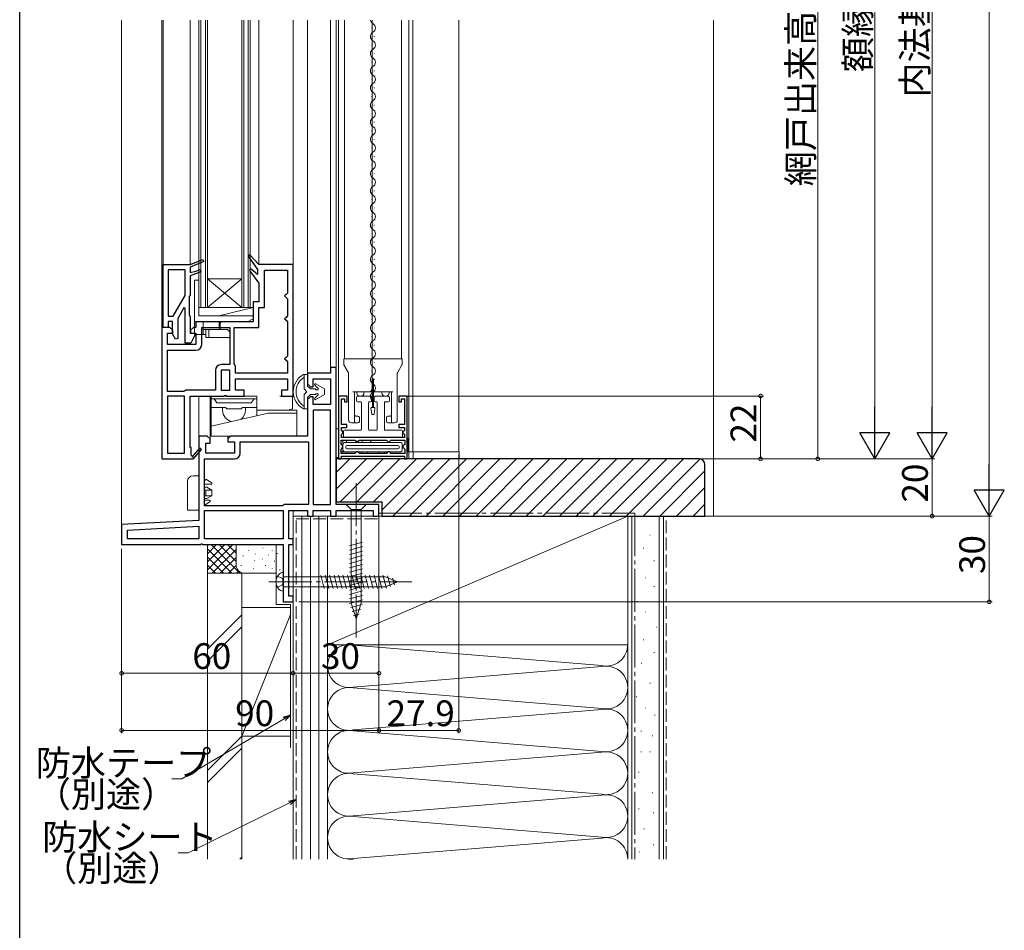
# Model space of a CAD drawing. Extents: x 0 to 1000, y 0 to 1603.
# Drawn here: x 0 to 344, y 798 to 1117 of the extents above; entities that cross this region are included whole.
import ezdxf

# ---------------------------------------------------------------- set-up
doc = ezdxf.new("R2010")
doc.units = 0
doc.linetypes.add('YCENTER_1', pattern=[13, 10, -1, 1, -1])
doc.linetypes.add('YHIDDEN_1', pattern=[4, 3, -1])
for name, color, linetype, lineweight in [('YKK_11', 7, 'CONTINUOUS', 30), ('YKK_12', 2, 'CONTINUOUS', 13), ('YKK_13', 4, 'CONTINUOUS', 13), ('YKK_D', 6, 'CONTINUOUS', 13), ('YSS_K', 3, 'CONTINUOUS', 13)]:
    doc.layers.add(name, color=color, linetype=linetype, lineweight=lineweight)
doc.layers.add('YKK_ZWAK', color=7, linetype='CONTINUOUS')
doc.styles.get("Standard").update_dxf_attribs({"font": 'txt', "bigfont": 'BIGFONT'})

msp = doc.modelspace()

# ---------------------------------------------------------------- linework, layer by layer
at = {"layer": 'YKK_11', "color": 0, "linetype": 'ByBlock', "lineweight": -2, "ltscale": 0.5}
for p, q in [((80.53, 1034.76), (79.92, 1034.25)), ((79.92, 1034.25), (83.17, 1029.57)), ((83.67, 1031.35), (80.53, 1034.76)), ((95.67, 1031.35), (83.67, 1031.35)), ((95.67, 985.35), (95.67, 1031.35)), ((81.01, 1029.78), (80.42, 1029.25)), ((80.42, 1029.25), (83.67, 1024.85)), ((83.17, 1027.81), (81.01, 1029.78)), ((83.17, 1029.57), (83.17, 1027.81)), ((85.67, 1016.35), (85.67, 1029.35)), ((85.67, 1029.35), (93.67, 1029.35)), ((93.67, 1029.35), (93.67, 1021.35)), ((83.67, 1024.85), (83.67, 1018.35)), ((93.17, 1020.85), (92.67, 1020.35)), ((92.67, 1020.35), (93.17, 1019.85)), ((93.67, 1021.35), (93.17, 1020.85)), ((93.17, 1019.85), (93.67, 1019.35)), ((83.67, 1018.35), (81.67, 1018.35)), ((81.67, 1018.35), (81.67, 1011.35)), ((83.67, 1009.35), (83.67, 1016.35)), ((83.67, 1016.35), (85.67, 1016.35)), ((93.67, 1019.35), (93.67, 1013.35)), ((93.17, 1012.85), (92.67, 1012.35)), ((93.67, 1013.35), (93.17, 1012.85)), ((49.67, 1009.35), (49.67, 963.35)), ((52.57, 1009.35), (49.67, 1009.35)), ((53.57, 1008.35), (52.57, 1009.35)), ((60.77, 1009.35), (59.77, 1008.35)), ((61.67, 1009.35), (60.77, 1009.35)), ((81.67, 1011.35), (61.67, 1011.35)), ((61.67, 1011.35), (61.67, 1009.35)), ((63.67, 1003.35), (63.67, 1009.35)), ((63.67, 1009.35), (73.47, 1009.35)), ((73.47, 1009.35), (73.47, 996.35)), ((75.07, 996.65), (75.07, 1009.35)), ((75.07, 1009.35), (83.67, 1009.35)), ((92.67, 1012.35), (93.17, 1011.85)), ((93.17, 1011.85), (93.67, 1011.35)), ((93.67, 1011.35), (93.67, 999.35)), ((51.67, 1003.35), (51.67, 1007.35)), ((51.67, 1007.35), (53.57, 1007.35)), ((53.57, 1007.35), (53.57, 1008.35)), ((59.77, 1008.35), (59.77, 1007.35)), ((59.77, 1007.35), (61.67, 1007.35)), ((61.67, 1007.35), (61.67, 1003.35)), ((61.67, 1003.35), (51.67, 1003.35)), ((51.67, 986.95), (51.67, 1001.35)), ((51.67, 1001.35), (61.67, 1001.35)), ((51.67, 986.95), (51.67, 1001.35)), ((93.17, 998.85), (92.67, 998.35)), ((93.67, 999.35), (93.17, 998.85)), ((73.47, 996.35), (70.47, 996.35)), ((75.27, 996.25), (75.07, 996.65)), ((75.47, 995.85), (75.27, 996.25)), ((75.47, 993.35), (75.47, 995.85)), ((92.67, 998.35), (93.17, 997.85)), ((93.17, 997.85), (93.67, 997.35)), ((93.67, 997.35), (93.67, 993.35)), ((68.47, 994.35), (68.47, 987.35)), ((70.47, 994.35), (70.47, 987.35)), ((73.47, 994.35), (70.47, 994.35)), ((70.47, 994.35), (70.47, 987.35)), ((73.47, 987.35), (73.47, 994.35)), ((93.67, 993.35), (75.47, 993.35)), ((93.67, 993.35), (75.47, 993.35)), ((108.67, 993.35), (100.67, 993.35)), ((100.67, 993.35), (100.67, 989.6)), ((110.67, 995.35), (108.67, 995.35)), ((108.67, 995.35), (108.67, 993.35)), ((110.67, 947.35), (110.67, 995.35)), ((75.47, 987.35), (75.47, 991.35)), ((75.47, 991.35), (93.67, 991.35)), ((93.67, 991.35), (93.67, 987.35)), ((100.67, 989.6), (101.67, 988.6)), ((101.67, 988.6), (102.67, 988.6)), ((102.67, 988.6), (102.67, 991.35)), ((102.67, 991.35), (108.67, 991.35)), ((108.67, 991.35), (108.67, 982.35)), ((57.37, 986.95), (51.67, 986.95)), ((57.67, 985.35), (51.67, 985.35)), ((51.67, 985.35), (51.67, 965.35)), ((57.77, 987.15), (57.37, 986.95)), ((57.67, 965.35), (57.67, 985.35)), ((57.67, 965.35), (57.67, 985.35)), ((58.17, 987.35), (57.77, 987.15)), ((68.47, 987.35), (58.17, 987.35)), ((59.67, 967.35), (59.67, 985.35)), ((59.67, 985.35), (71.34, 985.35)), ((70.47, 987.35), (73.47, 987.35)), ((71.34, 985.35), (71.73, 985.54)), ((71.73, 985.54), (72.2, 985.54)), ((72.2, 985.54), (72.59, 985.35)), ((72.59, 985.35), (78.57, 985.35)), ((78.57, 987.35), (75.47, 987.35)), ((78.57, 985.35), (78.57, 987.35)), ((93.67, 987.35), (91.57, 987.35)), ((91.57, 987.35), (91.57, 985.35)), ((91.57, 985.35), (95.67, 985.35)), ((101.67, 985.1), (100.67, 984.1)), ((102.67, 985.1), (101.67, 985.1)), ((102.67, 982.35), (102.67, 985.1)), ((114.57, 985.35), (111.57, 985.35)), ((111.57, 985.35), (111.57, 963.35)), ((114.57, 983.35), (114.57, 985.35)), ((135.57, 985.35), (132.57, 985.35)), ((132.57, 985.35), (132.57, 983.35)), ((135.57, 963.35), (135.57, 985.35)), ((100.67, 984.1), (100.67, 971.35)), ((108.67, 982.35), (102.67, 982.35)), ((112.57, 975.35), (112.57, 984.35)), ((112.57, 984.35), (113.57, 984.35)), ((113.57, 984.35), (113.57, 983.35)), ((113.57, 983.35), (114.57, 983.35)), ((132.57, 983.35), (133.57, 983.35)), ((133.57, 983.35), (133.57, 984.35)), ((133.57, 984.35), (134.57, 984.35)), ((134.57, 984.35), (134.57, 975.36)), ((108.67, 980.35), (102.67, 980.35)), ((102.67, 980.35), (102.67, 947.35)), ((108.67, 947.35), (108.67, 980.35)), ((108.67, 947.35), (108.67, 980.35)), ((114.47, 975.35), (112.57, 975.35)), ((114.47, 974.35), (114.47, 975.35)), ((134.57, 975.36), (132.67, 975.36)), ((132.67, 975.36), (132.67, 974.36)), ((65.57, 971.35), (62.67, 971.35)), ((62.67, 971.35), (62.67, 941.77)), ((66.57, 970.35), (65.57, 971.35)), ((73.77, 971.35), (72.77, 970.35)), ((100.67, 971.35), (73.77, 971.35)), ((112.57, 973.32), (112.57, 974.35)), ((112.57, 974.35), (114.47, 974.35)), ((112.77, 973.12), (112.57, 973.32)), ((112.57, 971.88), (112.77, 972.08)), ((112.57, 970.85), (112.57, 971.88)), ((113.07, 972.82), (112.77, 973.12)), ((112.77, 972.08), (113.07, 972.38)), ((113.07, 972.38), (113.07, 972.82)), ((132.67, 974.36), (134.57, 974.36)), ((134.37, 973.1), (134.07, 972.8)), ((134.07, 972.8), (134.07, 972.4)), ((134.07, 972.4), (134.37, 972.1)), ((134.57, 973.3), (134.37, 973.1)), ((134.37, 972.1), (134.57, 971.9)), ((134.57, 974.36), (134.57, 973.3)), ((134.57, 971.9), (134.57, 970.85)), ((65.17, 965.35), (65.17, 968.85)), ((65.17, 968.85), (66.57, 968.85)), ((66.57, 968.85), (66.57, 970.35)), ((72.77, 970.35), (72.77, 969.35)), ((72.77, 969.35), (75.17, 969.35)), ((75.17, 969.35), (75.17, 965.35)), ((77.17, 965.35), (77.17, 969.35)), ((77.17, 969.35), (101.07, 969.35)), ((101.07, 969.35), (101.07, 947.35)), ((112.47, 968.4), (112.47, 969.95)), ((112.47, 969.95), (117.27, 969.95)), ((112.77, 968.1), (112.47, 968.4)), ((134.57, 970.85), (112.57, 970.85)), ((113.07, 967.8), (112.77, 968.1)), ((117.27, 969.95), (117.57, 969.65)), ((117.57, 969.65), (117.87, 969.35)), ((117.87, 969.35), (118.27, 969.35)), ((118.27, 969.35), (118.57, 969.65)), ((118.57, 969.65), (118.87, 969.95)), ((118.87, 969.95), (128.27, 969.95)), ((128.27, 969.95), (128.57, 969.65)), ((128.57, 969.65), (128.87, 969.35)), ((128.87, 969.35), (129.27, 969.35)), ((129.27, 969.35), (129.57, 969.65)), ((129.57, 969.65), (129.87, 969.95)), ((129.87, 969.95), (134.67, 969.95)), ((134.37, 968.1), (134.07, 967.8)), ((134.67, 968.4), (134.37, 968.1)), ((134.67, 969.95), (134.67, 968.4)), ((51.67, 965.35), (57.67, 965.35)), ((59.97, 967.35), (59.67, 967.35)), ((59.97, 964.6), (59.97, 967.35)), ((60.27, 964.43), (59.97, 964.6)), ((62.96, 967.21), (60.65, 964.49)), ((60.67, 963.28), (63.57, 966.69)), ((63.57, 966.69), (62.96, 967.21)), ((75.17, 965.35), (65.17, 965.35)), ((112.47, 966.8), (112.77, 967.1)), ((112.47, 965.25), (112.47, 966.8)), ((117.27, 965.25), (112.47, 965.25)), ((112.77, 967.1), (113.07, 967.4)), ((113.07, 967.4), (113.07, 967.8)), ((117.57, 965.55), (117.27, 965.25)), ((117.87, 965.85), (117.57, 965.55)), ((118.27, 965.85), (117.87, 965.85)), ((118.57, 965.55), (118.27, 965.85)), ((118.87, 965.25), (118.57, 965.55)), ((128.27, 965.25), (118.87, 965.25)), ((128.27, 965.25), (118.87, 965.25)), ((128.57, 965.55), (128.27, 965.25)), ((128.87, 965.85), (128.57, 965.55)), ((129.27, 965.85), (128.87, 965.85)), ((129.57, 965.55), (129.27, 965.85)), ((129.87, 965.25), (129.57, 965.55)), ((134.67, 965.25), (129.87, 965.25)), ((134.07, 967.8), (134.07, 967.4)), ((134.07, 967.4), (134.37, 967.1)), ((134.37, 967.1), (134.67, 966.8)), ((134.67, 966.8), (134.67, 965.25)), ((49.67, 963.35), (60.53, 963.35)), ((60.53, 963.35), (60.67, 963.28)), ((64.67, 946.95), (64.67, 963.35)), ((64.67, 963.35), (75.17, 963.35)), ((111.57, 963.35), (112.57, 963.35)), ((112.57, 963.35), (112.57, 964.35)), ((112.57, 964.35), (134.57, 964.35)), ((134.57, 964.35), (134.57, 963.35)), ((134.57, 963.35), (135.57, 963.35)), ((92.27, 947.15), (91.87, 946.95)), ((92.67, 947.35), (92.27, 947.15)), ((101.07, 947.35), (92.67, 947.35)), ((102.67, 947.35), (108.67, 947.35)), ((125.67, 947.35), (110.67, 947.35)), ((125.67, 943.35), (125.67, 947.35)), ((91.87, 946.95), (64.67, 946.95)), ((91.87, 946.95), (64.67, 946.95)), ((64.67, 945.35), (92.17, 945.35)), ((64.67, 935.35), (64.67, 945.35)), ((64.67, 945.35), (92.17, 945.35)), ((92.17, 945.35), (92.17, 935.35)), ((94.17, 935.35), (94.17, 945.35)), ((94.17, 945.35), (100.67, 945.35)), ((100.67, 945.35), (100.67, 943.35)), ((102.67, 943.35), (102.67, 945.35)), ((102.67, 945.35), (108.67, 945.35)), ((108.67, 945.35), (108.67, 943.35)), ((110.67, 943.35), (110.67, 945.35)), ((110.67, 945.35), (123.67, 945.35)), ((123.67, 945.35), (123.67, 943.35)), ((62.67, 941.77), (35.67, 940.35)), ((35.67, 940.35), (35.67, 933.35)), ((100.67, 943.35), (102.67, 943.35)), ((108.67, 943.35), (110.67, 943.35)), ((123.67, 943.35), (125.67, 943.35)), ((37.67, 938.46), (62.67, 939.77)), ((37.67, 938.46), (62.67, 939.77)), ((37.67, 935.35), (37.67, 938.46)), ((62.67, 939.77), (62.67, 935.35)), ((62.67, 935.35), (37.67, 935.35)), ((92.17, 935.35), (64.67, 935.35)), ((95.67, 935.35), (94.17, 935.35)), ((95.67, 933.35), (95.67, 935.35)), ((35.67, 933.35), (63.37, 933.35)), ((63.97, 933.35), (92.17, 933.35)), ((92.17, 933.35), (92.17, 913.35)), ((94.17, 915.35), (94.17, 933.35)), ((94.17, 933.35), (95.67, 933.35)), ((92.17, 913.35), (95.67, 913.35)), ((95.67, 915.35), (94.17, 915.35)), ((95.67, 913.35), (95.67, 915.35))]:
    msp.add_line(p, q, dxfattribs=at)
at = {"layer": 'YKK_11', "color": 0, "linetype": 'ByBlock', "lineweight": -2}
for p, q in [((50.17, 1009.35), (50.17, 1031.35)), ((50.17, 1031.35), (59.67, 1031.35)), ((59.67, 1031.35), (64.12, 1033.13)), ((64.42, 1032.38), (59.67, 1030.49)), ((59.67, 1030.49), (59.67, 1028.55)), ((64.12, 1033.13), (64.42, 1032.38)), ((51.97, 1029.55), (51.97, 1013.25)), ((57.87, 1029.55), (51.97, 1029.55)), ((51.97, 1029.55), (51.97, 1013.25)), ((57.87, 1020.53), (57.87, 1029.55)), ((59.67, 1028.55), (61.67, 1029.01)), ((63.42, 1028.85), (59.67, 1027.35)), ((59.67, 1027.35), (59.67, 1020.55)), ((61.67, 1029.01), (63.12, 1029.59)), ((63.12, 1029.59), (63.42, 1028.85)), ((53.67, 1013.25), (57.87, 1020.53)), ((59.47, 1020.35), (59.27, 1020.15)), ((59.27, 1020.15), (59.27, 1013.55)), ((59.67, 1020.55), (59.47, 1020.35)), ((57.42, 1016.16), (55.27, 1012.42)), ((57.87, 1016.04), (57.42, 1016.16)), ((57.87, 1003.85), (57.87, 1016.04)), ((51.97, 1013.25), (53.67, 1013.25)), ((59.27, 1013.55), (59.47, 1013.35)), ((59.47, 1013.35), (59.67, 1013.15)), ((59.67, 1013.15), (59.67, 1007.35)), ((51.97, 1009.35), (50.17, 1009.35)), ((53.47, 1011.45), (51.97, 1011.45)), ((51.97, 1011.45), (51.97, 1009.35)), ((53.47, 1007.11), (53.47, 1011.45)), ((55.27, 1012.42), (55.27, 1005.47)), ((54.53, 1005.27), (53.47, 1007.11)), ((59.67, 1007.35), (61.67, 1007.35)), ((61.67, 1007.35), (59.87, 1003.85)), ((55.27, 1005.47), (54.53, 1005.27)), ((59.87, 1003.85), (57.87, 1003.85))]:
    msp.add_line(p, q, dxfattribs=at)
at = {"layer": 'YKK_11', "color": 0, "linetype": 'ByBlock', "lineweight": -2, "ltscale": 0.5}
for centre, radius, start, end in [((61.67, 1003.35), 2, 270, 360), ((70.47, 994.35), 2, 90, 180), ((60.49, 964.3), 0.25, 150, 49.643), ((75.17, 965.35), 2, 270, 360), ((63.67, 933.35), 0.3, 360, 180)]:
    msp.add_arc(centre, radius, start, end, dxfattribs=at)
at = {"layer": 'YKK_12', "linetype": 'Continuous', "ltscale": 1.5}
for p, q in [((35.67, 939.4), (35.67, 1116.85)), ((49.67, 1116.85), (49.67, 1008.85)), ((50.17, 1116.85), (50.17, 1009.35)), ((59.67, 1031.35), (59.67, 1116.85)), ((62.67, 1116.85), (62.67, 1016.35)), ((63.37, 1116.85), (63.37, 1016.35)), ((64.97, 1116.85), (64.97, 1016.35)), ((65.67, 1116.85), (65.67, 1016.35)), ((77.67, 1116.85), (77.67, 1016.35)), ((78.37, 1116.85), (78.37, 1016.35)), ((79.97, 1116.85), (79.97, 1016.35)), ((80.67, 1116.85), (80.67, 1016.35)), ((83.67, 1031.35), (83.67, 1116.85)), ((95.67, 1030.85), (95.67, 1116.85)), ((100.67, 1116.85), (100.67, 992.85)), ((108.67, 1116.85), (108.67, 994.85)), ((110.67, 1116.85), (110.67, 994.85)), ((65.67, 1016.35), (77.67, 1026.35)), ((77.67, 1016.35), (65.67, 1026.35)), ((65.67, 1026.35), (77.67, 1026.35)), ((62.67, 1016.35), (80.67, 1016.35)), ((62.67, 970.85), (62.67, 985.35)), ((66.57, 970.15), (66.57, 985.35)), ((72.77, 970.15), (72.77, 971.35)), ((95.67, 914.85), (95.67, 945.35))]:
    msp.add_line(p, q, dxfattribs=at)
at = {"layer": 'YKK_12'}
for p, q in [((111.57, 1116.85), (111.57, 984.35)), ((113.57, 998.35), (113.57, 1116.85)), ((123.27, 1116.85), (123.27, 998.35)), ((133.57, 998.35), (133.57, 1116.85)), ((136.07, 965.85), (136.07, 1116.85)), ((137.57, 965.85), (137.57, 1116.85)), ((153.57, 965.85), (153.57, 1116.85)), ((153.57, 965.85), (135.57, 965.85))]:
    msp.add_line(p, q, dxfattribs=at)
at = {"layer": 'YKK_12', "linetype": 'Continuous'}
for p, q in [((123.19, 1114.05), (123.19, 1114.25)), ((123.95, 1111.05), (123.95, 1111.25)), ((123.19, 1108.05), (123.19, 1108.25)), ((123.19, 1102.05), (123.19, 1102.25)), ((123.95, 1105.05), (123.95, 1105.25)), ((123.95, 1099.05), (123.95, 1099.25)), ((123.19, 1096.05), (123.19, 1096.25)), ((123.95, 1093.05), (123.95, 1093.25)), ((123.19, 1090.05), (123.19, 1090.25)), ((123.95, 1087.05), (123.95, 1087.25)), ((123.19, 1084.05), (123.19, 1084.25)), ((123.19, 1078.05), (123.19, 1078.25)), ((123.95, 1081.05), (123.95, 1081.25)), ((123.95, 1075.05), (123.95, 1075.25)), ((123.19, 1072.05), (123.19, 1072.25)), ((123.95, 1069.05), (123.95, 1069.25)), ((123.19, 1066.05), (123.19, 1066.25)), ((123.95, 1063.05), (123.95, 1063.25)), ((123.19, 1060.05), (123.19, 1060.25)), ((123.19, 1054.05), (123.19, 1054.25)), ((123.95, 1057.05), (123.95, 1057.25)), ((123.95, 1051.05), (123.95, 1051.25)), ((123.19, 1048.05), (123.19, 1048.25)), ((123.95, 1045.05), (123.95, 1045.25)), ((123.19, 1042.05), (123.19, 1042.25)), ((123.95, 1039.05), (123.95, 1039.25)), ((123.19, 1036.05), (123.19, 1036.25)), ((123.95, 1033.05), (123.95, 1033.25)), ((123.19, 1030.05), (123.19, 1030.25)), ((123.95, 1027.05), (123.95, 1027.25)), ((123.19, 1024.05), (123.19, 1024.25)), ((123.95, 1021.05), (123.95, 1021.25)), ((123.19, 1018.05), (123.19, 1018.25)), ((123.95, 1015.05), (123.95, 1015.25)), ((123.19, 1012.05), (123.19, 1012.25)), ((123.95, 1009.05), (123.95, 1009.25)), ((123.19, 1006.05), (123.19, 1006.25)), ((123.95, 1003.05), (123.95, 1003.25)), ((123.19, 1000.05), (123.19, 1000.25)), ((123.95, 997.05), (123.95, 997.25)), ((123.19, 994.05), (123.19, 994.25)), ((123.95, 991.05), (123.95, 991.25)), ((123.19, 988.05), (123.19, 988.25)), ((123.95, 985.05), (123.95, 985.25))]:
    msp.add_line(p, q, dxfattribs=at)
for centre, start, end in [((124.41, 1117.15), 190.0542, 240.7975), ((124.41, 1111.15), 119.2025, 240.7975), ((122.73, 1114.15), 299.2025, 60.7975), ((122.73, 1108.15), 299.2025, 60.7975), ((124.41, 1105.15), 119.2025, 240.7975), ((122.73, 1102.15), 299.2025, 60.7975), ((124.41, 1099.15), 119.2025, 240.7975), ((122.73, 1096.15), 299.2025, 60.7975), ((124.41, 1093.15), 119.2025, 240.7975), ((124.41, 1087.15), 119.2025, 240.7975), ((122.73, 1090.15), 299.2025, 60.7975), ((122.73, 1084.15), 299.2025, 60.7975), ((124.41, 1081.15), 119.2025, 240.7975), ((122.73, 1078.15), 299.2025, 60.7975), ((124.41, 1075.15), 119.2025, 240.7975), ((122.73, 1072.15), 299.2025, 60.7975), ((124.41, 1069.15), 119.2025, 240.7975), ((124.41, 1063.15), 119.2025, 240.7975), ((122.73, 1066.15), 299.2025, 60.7975), ((122.73, 1060.15), 299.2025, 60.7975), ((124.41, 1057.15), 119.2025, 240.7975), ((122.73, 1054.15), 299.2025, 60.7975), ((124.41, 1051.15), 119.2025, 240.7975), ((122.73, 1048.15), 299.2025, 60.7975), ((124.41, 1045.15), 119.2025, 240.7975), ((122.73, 1042.15), 299.2025, 60.7975), ((124.41, 1039.15), 119.2025, 240.7975), ((122.73, 1036.15), 299.2025, 60.7975), ((124.41, 1033.15), 119.2025, 240.7975), ((122.73, 1030.15), 299.2025, 60.7975), ((124.41, 1027.15), 119.2025, 240.7975), ((122.73, 1024.15), 299.2025, 60.7975), ((124.41, 1021.15), 119.2025, 240.7975), ((122.73, 1018.15), 299.2025, 60.7975), ((124.41, 1015.15), 119.2025, 240.7975), ((122.73, 1012.15), 299.2025, 60.7975), ((124.41, 1009.15), 119.2025, 240.7975), ((122.73, 1006.15), 299.2025, 60.7975), ((124.41, 1003.15), 119.2025, 240.7975), ((122.73, 1000.15), 299.2025, 60.7975), ((124.41, 997.15), 119.2025, 240.7975), ((122.73, 994.15), 299.2025, 60.7975), ((124.41, 991.15), 119.2025, 240.7975), ((122.73, 988.15), 299.2025, 60.7975), ((124.41, 985.15), 119.2025, 240.7975)]:
    msp.add_arc(centre, 1.72, start, end, dxfattribs=at)
at = {"layer": 'YKK_13', "linetype": 'Continuous', "ltscale": 1.5}
for p, q in [((62.67, 1025.85), (61.17, 1025.85)), ((61.17, 1025.85), (61.17, 1006.85)), ((62.67, 1025.85), (62.67, 1013.35)), ((81.67, 1016.35), (62.67, 1016.35)), ((81.67, 1016.35), (69.67, 1013.35)), ((81.67, 1013.35), (81.67, 1016.35)), ((62.67, 1013.35), (81.67, 1013.35)), ((81.67, 1013.35), (81.67, 1012.35)), ((79.67, 1011.35), (61.17, 1011.35)), ((64.17, 1011.35), (64.17, 1006.85)), ((69.77, 1011.35), (69.77, 1008.65)), ((70.17, 1010.85), (70.17, 1009.15)), ((79.67, 1011.35), (81.67, 1012.35)), ((80.67, 1011.35), (81.67, 1011.35)), ((81.67, 1011.35), (81.67, 1011.85)), ((65.17, 1006.85), (61.17, 1006.85)), ((72.67, 1008.65), (64.17, 1008.65)), ((65.17, 1005.85), (65.17, 1008.65)), ((73.67, 1005.85), (65.17, 1005.85)), ((66.17, 1008.65), (66.17, 1005.85)), ((73.67, 1007.65), (72.67, 1008.65)), ((73.67, 1007.65), (73.67, 1005.85)), ((100.67, 992.85), (99.33, 992.85)), ((99.47, 992.85), (99.47, 987.85)), ((100.67, 988.85), (100.67, 992.85)), ((99.35, 991.85), (99.47, 991.85)), ((100.67, 988.85), (101.67, 987.85)), ((103.26, 989.14), (104.46, 987.94)), ((103.62, 989.61), (106.67, 987.85)), ((66.97, 985.35), (82.97, 985.35)), ((66.97, 985.35), (66.97, 984.35)), ((82.97, 984.35), (82.97, 985.35)), ((90.97, 985.35), (95.37, 985.35)), ((95.37, 985.35), (95.37, 980.89)), ((100.47, 986.85), (99.47, 987.85)), ((99.47, 985.85), (100.47, 986.85)), ((99.47, 985.85), (99.47, 980.85)), ((101.67, 985.85), (100.67, 984.85)), ((103.46, 987.85), (101.67, 987.85)), ((103.46, 985.85), (101.67, 985.85)), ((103.26, 984.56), (104.46, 985.77)), ((103.46, 987.85), (103.46, 987.55)), ((104.46, 987.55), (103.46, 987.55)), ((104.46, 986.15), (103.46, 986.15)), ((103.46, 986.15), (103.46, 985.85)), ((103.62, 984.09), (106.67, 985.85)), ((104.46, 987.55), (104.46, 987.94)), ((104.46, 985.77), (104.46, 986.15)), ((106.67, 987.85), (106.67, 985.85)), ((66.97, 984.35), (82.97, 984.35)), ((66.97, 984.35), (66.97, 974.85)), ((67.97, 984.35), (68.97, 982.95)), ((68.97, 982.95), (80.97, 982.95)), ((81.97, 984.35), (80.97, 982.95)), ((82.97, 978.45), (82.97, 984.35)), ((99.35, 981.85), (99.47, 981.85)), ((100.67, 980.85), (100.67, 984.85)), ((66.97, 981.35), (71.76, 981.35)), ((86.97, 979.35), (66.97, 974.85)), ((70.97, 980.35), (70.97, 981.35)), ((72.11, 981.21), (72.32, 981)), ((72.67, 980.85), (77.26, 980.85)), ((77.82, 981.21), (77.61, 981)), ((78.17, 981.35), (82.97, 981.35)), ((78.97, 980.35), (78.97, 981.35)), ((96.97, 980.35), (82.97, 980.35)), ((96.97, 979.35), (86.97, 979.35)), ((93.97, 980.38), (95.37, 980.89)), ((96.97, 980.35), (96.97, 971.35)), ((100.67, 980.85), (99.33, 980.85)), ((66.97, 971.35), (66.97, 974.85)), ((96.97, 971.35), (66.97, 971.35)), ((58.67, 955.45), (58.67, 945.45)), ((62.67, 957.45), (60.67, 957.45)), ((62.6, 954.45), (62.67, 954.52)), ((62.67, 950.45), (62.67, 957.45)), ((64.67, 955.45), (65.1, 956.2)), ((64.67, 955.45), (65.1, 956.2)), ((64.67, 954.45), (67.17, 954.45)), ((64.67, 954.45), (67.17, 954.45)), ((65.1, 956.2), (67.17, 954.95)), ((67.17, 954.45), (67.17, 954.95)), ((64.67, 953.45), (65.44, 953.45)), ((64.67, 952.45), (67.17, 952.45)), ((64.67, 950.45), (64.67, 952.45)), ((65.1, 950.45), (65.1, 952.45)), ((67.17, 952.45), (65.44, 953.45)), ((67.17, 952.45), (67.17, 950.45)), ((62.67, 948.95), (62.67, 950.45)), ((62.67, 948.95), (62.67, 947.45)), ((62.67, 947.45), (62.67, 945.45)), ((64.67, 950.45), (67.17, 950.45)), ((65.44, 949.45), (64.67, 949.45)), ((64.67, 948.95), (66.67, 948.95)), ((65.17, 947.45), (64.67, 947.45)), ((65.17, 947.45), (66.67, 948.45)), ((67.17, 950.45), (65.44, 949.45)), ((66.67, 948.45), (66.67, 948.95)), ((121.17, 947.35), (114.17, 947.35)), ((114.17, 947.35), (115.92, 945.6)), ((121.17, 947.35), (119.42, 945.6)), ((58.67, 945.45), (62.67, 945.45)), ((115.92, 945.6), (115.92, 912.9)), ((119.42, 945.6), (115.92, 945.6)), ((119.42, 912.9), (119.42, 945.6)), ((115.37, 932.98), (119.97, 934.21)), ((115.37, 931.43), (119.97, 932.66)), ((115.37, 929.88), (119.97, 931.11)), ((115.37, 928.32), (119.97, 929.56)), ((115.37, 926.77), (119.97, 928)), ((92.17, 923.6), (92.17, 917.1)), ((115.37, 925.22), (119.97, 926.45)), ((115.37, 923.66), (119.97, 924.9)), ((115.37, 922.11), (119.97, 923.34)), ((127.94, 922.1), (92.17, 922.1)), ((106.54, 918.05), (105.31, 922.65)), ((108.1, 918.05), (106.86, 922.65)), ((109.65, 918.05), (108.42, 922.65)), ((111.2, 918.05), (109.97, 922.65)), ((112.76, 918.05), (111.52, 922.65)), ((114.31, 918.05), (113.08, 922.65)), ((115.86, 918.05), (114.63, 922.65)), ((115.37, 920.56), (119.97, 921.79)), ((115.37, 919.01), (119.97, 920.24)), ((117.41, 918.05), (116.18, 922.65)), ((118.97, 918.05), (117.73, 922.65)), ((120.52, 918.05), (119.29, 922.65)), ((122.07, 918.05), (120.84, 922.65)), ((123.63, 918.05), (122.39, 922.65)), ((125.18, 918.05), (123.95, 922.65)), ((126.73, 918.05), (125.5, 922.65)), ((128.26, 918.14), (127.05, 922.65)), ((132.17, 920.35), (127.94, 922.1)), ((132.17, 920.35), (127.94, 918.6)), ((129.66, 918.72), (128.67, 922.4)), ((131.06, 919.3), (130.42, 921.67)), ((92.17, 918.6), (127.94, 918.6)), ((115.37, 917.45), (119.97, 918.69)), ((115.37, 915.9), (119.97, 917.13)), ((115.37, 914.35), (119.97, 915.58)), ((115.37, 912.8), (119.97, 914.03)), ((117.67, 907.35), (115.92, 912.9)), ((117.67, 907.35), (119.42, 912.9)), ((115.83, 911.36), (119.85, 912.44)), ((116.28, 909.93), (119.31, 910.75)), ((116.73, 908.5), (118.78, 909.05))]:
    msp.add_line(p, q, dxfattribs=at)
at = {"layer": 'YKK_13'}
for p, q in [((113.37, 998.35), (133.77, 998.35)), ((113.37, 996.49), (113.37, 998.35)), ((113.43, 996.24), (115.01, 993.46)), ((123.27, 987.85), (123.27, 998.35)), ((132.12, 993.46), (133.7, 996.24)), ((133.77, 996.49), (133.77, 998.35)), ((115.07, 993.24), (115.07, 976.95)), ((132.07, 993.24), (132.07, 976.95)), ((116.57, 986.85), (130.57, 986.85)), ((117.07, 986.35), (117.07, 975.95)), ((117.92, 986.35), (117.92, 986.85)), ((118.32, 985.35), (122.82, 985.35)), ((118.92, 985.35), (119.42, 985.35)), ((120.42, 986.35), (120.42, 986.85)), ((123.12, 985.05), (123.12, 983.65)), ((124.02, 983.65), (124.02, 985.05)), ((124.32, 985.35), (128.82, 985.35)), ((126.72, 986.35), (126.72, 986.85)), ((127.72, 985.35), (128.22, 985.35)), ((129.22, 986.35), (129.22, 986.85)), ((130.07, 986.35), (130.07, 975.95)), ((117.82, 983.65), (117.82, 984.85)), ((119.27, 983.35), (118.12, 983.35)), ((119.57, 973.65), (119.57, 983.05)), ((122.07, 983.05), (122.07, 973.65)), ((122.82, 983.35), (122.37, 983.35)), ((124.77, 983.35), (124.32, 983.35)), ((125.07, 973.65), (125.07, 983.05)), ((127.57, 983.05), (127.57, 973.65)), ((129.02, 983.35), (127.87, 983.35)), ((129.32, 984.85), (129.32, 983.65)), ((117.57, 978.35), (118.32, 978.35)), ((129.57, 978.35), (128.82, 978.35)), ((118.32, 975.95), (116.07, 975.95)), ((118.82, 976.45), (118.82, 977.85)), ((128.32, 977.85), (128.32, 976.45)), ((128.82, 975.95), (131.07, 975.95)), ((110.65, 963.85, 0), (110.65, 973.85, 0)), ((110.65, 973.85, 0), (111.57, 973.85)), ((111.57, 973.85), (111.57, 963.85)), ((113.27, 971.15), (113.27, 973.05)), ((113.57, 973.35), (119.27, 973.35)), ((122.37, 973.35), (124.77, 973.35)), ((127.87, 973.35), (133.57, 973.35)), ((133.87, 973.05), (133.87, 971.15)), ((113.07, 965.85), (113.07, 969.95)), ((113.07, 968.55), (113.07, 966.35)), ((113.07, 966.35), (113.07, 968.55)), ((133.57, 970.85), (113.57, 970.85)), ((113.57, 969.05), (133.27, 969.05)), ((114.37, 969.95), (114.37, 969.05)), ((132.27, 968.05), (114.57, 968.05)), ((118.07, 969.35), (117.77, 969.05)), ((118.37, 969.05), (118.07, 969.35)), ((119.77, 969.05), (119.77, 969.95)), ((122.67, 969.05), (122.67, 969.95)), ((122.87, 969.95), (122.87, 969.05)), ((129.07, 969.35), (128.77, 969.05)), ((129.37, 969.05), (129.07, 969.35)), ((133.77, 968.55), (133.77, 966.35)), ((133.77, 968.05), (134.07, 967.75)), ((135.77, 970.35), (135.77, 965.85)), ((111.57, 965.85), (111.57, 963.85)), ((112.47, 965.85), (133.27, 965.85)), ((114.07, 967.55), (114.07, 967.35)), ((114.57, 966.85), (132.27, 966.85)), ((119.57, 965.25), (119.57, 965.85)), ((121.57, 965.85), (121.57, 965.25, 0)), ((125.57, 965.25, 0), (125.57, 965.85)), ((127.57, 965.85), (127.57, 965.25)), ((132.77, 967.35), (132.77, 967.55)), ((134.07, 967.36), (133.77, 967.05)), ((137.67, 965.85), (135.77, 965.85)), ((136.07, 963.85), (136.07, 965.85)), ((137.67, 965.85), (153.77, 965.85)), ((137.67, 963.85), (137.67, 965.85)), ((153.77, 965.85), (153.77, 963.85)), ((111.57, 963.85), (110.65, 963.85, 0)), ((112.57, 964.05), (112.57, 963.85)), ((112.87, 964.35), (134.27, 964.35)), ((127.57, 964.35), (119.57, 964.35)), ((125.57, 964.35), (121.57, 964.35)), ((134.57, 964.05), (134.57, 963.65)), ((134.87, 963.35), (137.17, 963.35)), ((137.17, 963.35), (153.27, 963.35))]:
    msp.add_line(p, q, dxfattribs=at)
at = {"layer": 'YKK_13', "linetype": 'Continuous', "ltscale": 0.5}
for p, q in [((123.37, 991.35), (123.37, 981.35)), ((123.77, 991.35), (123.37, 991.35)), ((123.77, 981.35), (123.77, 991.35)), ((122.87, 981.01), (123.13, 979.11)), ((123.16, 981.35), (123.97, 981.35)), ((123.43, 978.85), (123.71, 978.85)), ((124.27, 981.01), (124, 979.11))]:
    msp.add_line(p, q, dxfattribs=at)
at = {"layer": 'YKK_13', "linetype": 'YCENTER_1', "ltscale": 1.5}
for p, q in [((117.67, 954.85), (117.67, 899.86)), ((87.17, 920.35), (137.17, 920.35))]:
    msp.add_line(p, q, dxfattribs=at)
at = {"layer": 'YKK_13', "linetype": 'YHIDDEN_1', "ltscale": 1.5}
for p, q in [((90.17, 922.3), (91.9, 921.45)), ((92.17, 920.35), (91.9, 921.45)), ((92.17, 920.35), (91.9, 919.26)), ((90.17, 918.4), (91.9, 919.26))]:
    msp.add_line(p, q, dxfattribs=at)
at = {"layer": 'YKK_13', "linetype": 'Continuous', "ltscale": 1.5}
for centre, radius, start, end in [((70.67, 1010.85), 0.5, 90, 180), ((70.67, 1009.15), 0.5, 180, 270), ((102.42, 986.85), 6.75, 117.266, 242.734), ((102.67, 986.85), 6, 123.5573, 236.4427), ((103.47, 989.35), 0.3, 60, 225), ((103.47, 984.35), 0.3, 135, 300), ((74.97, 980.35), 4, 180, 257.1609), ((71.76, 980.85), 0.5, 45, 90), ((72.67, 981.35), 0.5, 225, 270), ((77.26, 981.35), 0.5, 270, 315), ((74.97, 980.35), 4, 308.1998, 0), ((78.17, 980.85), 0.5, 90, 135), ((60.67, 955.45), 2, 90, 180), ((92.16, 921.5), 2.1, 89.6611, 142.7508), ((93.67, 920.35), 4, 142.7508, 217.2492), ((92.16, 919.2), 2.1, 217.2492, 270.3389)]:
    msp.add_arc(centre, radius, start, end, dxfattribs=at)
at = {"layer": 'YKK_13'}
for centre, radius, start, end in [((113.87, 996.49), 0.5, 180, 209.6441), ((133.27, 996.49), 0.5, 330.3559, 0), ((114.57, 993.24), 0.5, 360, 26.5651), ((132.57, 993.24), 0.5, 153.4349, 180), ((117.57, 986.35), 0.5, 90, 180), ((118.32, 984.85), 0.5, 90, 180), ((118.92, 986.35), 1, 180, 270), ((119.42, 986.35), 1, 270, 0), ((122.27, 987.85), 1, 270, 0), ((122.82, 985.05), 0.3, 360, 90), ((124.32, 985.05), 0.3, 90, 180), ((127.72, 986.35), 1, 180, 270), ((128.22, 986.35), 1, 270, 0), ((128.82, 984.85), 0.5, 0, 90), ((129.57, 986.35), 0.5, 0, 90), ((118.12, 983.65), 0.3, 180, 270), ((119.27, 983.05), 0.3, 360, 90), ((122.37, 983.05), 0.3, 90, 180), ((122.82, 983.65), 0.3, 270, 360), ((124.32, 983.65), 0.3, 180, 270), ((124.77, 983.05), 0.3, 360, 90), ((127.87, 983.05), 0.3, 90, 180), ((129.02, 983.65), 0.3, 270, 0), ((117.57, 978.85), 0.5, 180, 270), ((118.32, 977.85), 0.5, 0, 90), ((128.82, 977.85), 0.5, 90, 180), ((129.57, 978.85), 0.5, 270, 0), ((116.07, 976.95), 1, 180, 270), ((118.32, 976.45), 0.5, 270, 360), ((128.82, 976.45), 0.5, 180, 270), ((131.07, 976.95), 1, 270, 0), ((113.57, 973.05), 0.3, 90, 180), ((119.27, 973.65), 0.3, 270, 360), ((122.37, 973.65), 0.3, 180, 270), ((124.77, 973.65), 0.3, 270, 0), ((127.87, 973.65), 0.3, 180, 270), ((133.57, 973.05), 0.3, 0, 90), ((113.57, 968.55), 0.5, 90, 180), ((113.57, 971.15), 0.3, 180, 270), ((114.57, 967.55), 0.5, 90, 180), ((132.27, 967.55), 0.5, 0, 90), ((133.27, 968.55), 0.5, 0, 90), ((133.57, 971.15), 0.3, 270, 0), ((135.27, 970.35), 0.5, 0, 53.1301), ((113.57, 966.35), 0.5, 180, 270), ((114.57, 967.35), 0.5, 180, 270), ((132.27, 967.35), 0.5, 270, 0), ((133.27, 966.35), 0.5, 270, 0), ((112.07, 963.85), 0.5, 180, 270), ((112.07, 963.85), 0.5, 270, 0), ((112.87, 964.05), 0.3, 90, 180), ((134.27, 964.05), 0.3, 0, 90), ((134.87, 963.65), 0.3, 180, 270), ((136.57, 963.85), 0.5, 180, 270), ((137.17, 963.85), 0.5, 270, 0), ((153.27, 963.85), 0.5, 270, 0)]:
    msp.add_arc(centre, radius, start, end, dxfattribs=at)
at = {"layer": 'YKK_13', "linetype": 'Continuous', "ltscale": 0.5}
for centre, start, end in [((123.16, 981.05), 90, 188), ((123.43, 979.15), 188, 270), ((123.71, 979.15), 270, 352), ((123.97, 981.05), 352, 90)]:
    msp.add_arc(centre, 0.3, start, end, dxfattribs=at)
at = {"layer": 'YKK_D', "ltscale": 1.5}
for p, q in [((339.17, 1282.85), (339.17, 953.85)), ((279.17, 1268.35), (279.17, 963.35)), ((299.17, 1262.85), (299.17, 973.85)), ((319.17, 1262.85), (319.17, 973.85)), ((134.67, 985.35), (260.17, 985.35)), ((259.17, 985.35), (259.17, 963.35)), ((123.4, 963.35), (300.17, 963.35)), ((135.17, 963.35), (260.17, 963.35)), ((136.57, 963.35), (280.17, 963.35)), ((143.4, 963.35), (320.17, 963.35)), ((125.67, 943.85), (125.67, 867.35)), ((102.67, 943.35), (340.17, 943.35)), ((339.17, 913.35), (339.17, 943.35)), ((35.67, 931.85), (35.67, 867.35)), ((97.67, 913.35), (340.17, 913.35)), ((35.67, 909.35), (35.67, 887.35)), ((95.67, 911.35), (95.67, 887.35)), ((95.67, 909.35), (95.67, 887.35)), ((125.67, 909.35), (125.67, 887.35)), ((35.67, 888.35), (95.67, 888.35)), ((95.67, 888.35), (125.67, 888.35)), ((92.47, 872.42), (56.74, 851.44)), ((125.67, 868.35), (35.67, 868.35)), ((56.74, 851.44), (53.19, 851.44)), ((94.38, 842.99), (58.96, 825.55)), ((58.96, 825.55), (55.41, 825.55))]:
    msp.add_line(p, q, dxfattribs=at)
at = {"layer": 'YKK_D', "lineweight": -2}
for p, q in [((299.17, 963.35), (299.17, 981.54)), ((319.17, 963.35), (319.17, 981.54)), ((299.17, 963.35), (293.92, 972.45)), ((304.42, 972.45), (293.92, 972.45)), ((299.17, 963.35), (304.42, 972.45)), ((319.17, 963.35), (313.92, 972.45)), ((324.42, 972.45), (313.92, 972.45)), ((319.17, 963.35), (324.42, 972.45)), ((339.17, 943.35), (339.17, 961.54)), ((339.17, 943.35), (333.92, 952.45)), ((344.42, 952.45), (333.92, 952.45)), ((339.17, 943.35), (344.42, 952.45))]:
    msp.add_line(p, q, dxfattribs=at)
at = {"layer": 'YKK_D'}
for p, q in [((153.57, 964.85), (153.57, 867.35)), ((122.4, 963.35), (320.17, 963.35)), ((319.17, 943.35), (319.17, 963.35)), ((102.67, 943.35), (320.17, 943.35)), ((125.67, 942.85), (125.67, 867.35)), ((125.67, 868.35), (153.57, 868.35))]:
    msp.add_line(p, q, dxfattribs=at)
at = {"layer": 'YKK_D', "linetype": 'ByBlock', "lineweight": -2}
for p, q in [((92.12, 873.01), (94.67, 873.72)), ((94.67, 873.72), (92.47, 872.42)), ((94.67, 873.72), (92.81, 871.83)), ((94.08, 843.6), (96.67, 844.12)), ((96.67, 844.12), (94.38, 842.99)), ((96.67, 844.12), (94.68, 842.38))]:
    msp.add_line(p, q, dxfattribs=at)
at = {"layer": 'YKK_D', "linetype": 'ByBlock', "const_width": 1.27}
for points in [[(259.17, 985.19, 1), (259.17, 985.51, 1)], [(259.17, 963.51, 1), (259.17, 963.19, 1)], [(279.17, 963.51, 1), (279.17, 963.19, 1)], [(319.17, 943.51, 1), (319.17, 943.19, 1)], [(339.17, 913.51, 1), (339.17, 913.19, 1)], [(35.83, 888.35, 1), (35.51, 888.35, 1)], [(95.83, 888.35, 1), (95.51, 888.35, 1)], [(95.51, 888.35, 1), (95.83, 888.35, 1)], [(125.51, 888.35, 1), (125.83, 888.35, 1)], [(35.83, 868.35, 1), (35.51, 868.35, 1)], [(125.51, 868.35, 1), (125.83, 868.35, 1)], [(125.83, 868.35, 1), (125.51, 868.35, 1)], [(153.41, 868.35, 1), (153.73, 868.35, 1)]]:
    msp.add_lwpolyline(points, format="xyb", close=True, dxfattribs=at)
at = {"layer": 'YKK_ZWAK'}
msp.add_line((0, 0), (0, 1560), dxfattribs=at)
at = {"layer": 'YSS_K', "linetype": 'Continuous', "ltscale": 1.5}
for p, q in [((242.67, 1116.85), (242.67, 943.35)), ((95.67, 943.35), (95.67, 823.35)), ((107.67, 943.35), (95.67, 943.35)), ((98.67, 823.35), (98.67, 943.35)), ((101.67, 823.35), (101.67, 943.35)), ((104.67, 823.35), (104.67, 943.35)), ((107.67, 898.35), (212.67, 943.35)), ((107.67, 823.35), (107.67, 943.35)), ((214.17, 943.35), (214.17, 823.35)), ((215.15, 941.09), (215.35, 941.09)), ((223.67, 943.35), (223.67, 823.35)), ((242.67, 943.35), (239.67, 943.35)), ((220.37, 936.61), (220.57, 936.61)), ((65.67, 923.35), (65.67, 933.35)), ((65.67, 924.5), (74.53, 933.35)), ((65.67, 927.32), (71.7, 933.35)), ((65.67, 930.15), (68.87, 933.35)), ((65.67, 932.98), (66.04, 933.35)), ((65.67, 931.84), (74.15, 923.35)), ((66.98, 933.35), (76.98, 923.35)), ((67.35, 923.35), (75.67, 931.67)), ((69.81, 933.35), (75.67, 927.5)), ((72.64, 933.35), (75.67, 930.32)), ((75.47, 933.35), (75.67, 933.15)), ((75.67, 926.35), (75.67, 933.35)), ((79.99, 931.35), (79.99, 931.15)), ((82.5, 930.16), (82.5, 929.96)), ((85.1, 932.26), (85.1, 932.06)), ((88.28, 931.47), (88.28, 931.27)), ((90.02, 930.33), (90.02, 930.13)), ((95.67, 926.35), (95.67, 933.35)), ((218.14, 932.14), (218.34, 932.14)), ((65.67, 929.01), (71.32, 923.35)), ((70.18, 923.35), (75.67, 928.84)), ((78.16, 929.5), (78.16, 929.3)), ((82.17, 927.83), (82.17, 927.63)), ((84.96, 928.43), (84.96, 928.23)), ((87.01, 929.83), (87.01, 929.63)), ((89.18, 927.66), (89.18, 927.46)), ((221.87, 927.66), (222.07, 927.66)), ((65.67, 926.18), (68.5, 923.35)), ((78.67, 923.35), (65.67, 923.35)), ((73.01, 923.35), (75.69, 926.03)), ((75.84, 923.35), (76.63, 924.15)), ((77.5, 926.16), (77.5, 925.96)), ((89.69, 923.35), (78.67, 923.35)), ((81.83, 925.16), (81.83, 924.96)), ((86.01, 926.16), (86.01, 925.96)), ((88.35, 925.16), (88.35, 924.96)), ((91.02, 924.66), (91.02, 924.46)), ((215.15, 924.68), (215.35, 924.68)), ((218.88, 921.69), (219.08, 921.69)), ((221.87, 918.71), (222.07, 918.71)), ((215.9, 913.49), (216.1, 913.49)), ((77.67, 911.35), (94.67, 911.35)), ((77.67, 911.35), (77.67, 866.35)), ((95.67, 866.35), (95.67, 911.35)), ((218.88, 909.76), (219.08, 909.76)), ((77.67, 908.81), (65.67, 896.81)), ((94.67, 908.85), (77.67, 866.35)), ((65.67, 892.57), (77.67, 904.57)), ((222.61, 904.53), (222.81, 904.53)), ((218.14, 900.06), (218.34, 900.06)), ((107.67, 898.35), (107.67, 823.35)), ((116.7, 898.2), (203.64, 891.01)), ((212.67, 823.35), (212.67, 898.35)), ((221.87, 895.58), (222.07, 895.58)), ((116.7, 883.51), (203.64, 890.7)), ((217.39, 891.85), (217.59, 891.85)), ((203.64, 876.01), (116.7, 883.2)), ((220.45, 884.92), (220.65, 884.92)), ((215.65, 880.12), (215.85, 880.12)), ((116.7, 868.51), (203.64, 875.7)), ((218.85, 876.12), (219.05, 876.12)), ((222.05, 873.72), (222.25, 873.72)), ((116.7, 868.2), (203.64, 861.01)), ((217.25, 868.11), (217.45, 868.11)), ((77.67, 866.38), (65.67, 854.38)), ((77.67, 866.35), (94.67, 866.35)), ((221.25, 866.51), (221.45, 866.51)), ((77.67, 862.14), (65.67, 850.14)), ((203.64, 860.7), (116.7, 853.51)), ((217.25, 860.91), (217.45, 860.91)), ((220.45, 860.91), (220.65, 860.91)), ((116.7, 853.2), (203.64, 846.01)), ((216.45, 853.71), (216.65, 853.71)), ((203.64, 845.7), (116.7, 838.51)), ((221.25, 846.51), (221.45, 846.51)), ((216.45, 840.9), (216.65, 840.9)), ((116.7, 838.2), (203.64, 831.01)), ((221.58, 839.48), (221.78, 839.48)), ((218.38, 833.88), (218.58, 833.88)), ((116.7, 823.51), (203.64, 830.7)), ((221.58, 828.28), (221.78, 828.28)), ((77.67, 823.96), (77.06, 823.35)), ((216.78, 825.88), (216.98, 825.88))]:
    msp.add_line(p, q, dxfattribs=at)
at = {"layer": 'YSS_K'}
for p, q in [((110.67, 958.56), (115.46, 963.35)), ((110.67, 952.73), (121.29, 963.35)), ((112.13, 948.35), (127.13, 963.35)), ((117.97, 948.35), (132.97, 963.35)), ((123.81, 948.35), (138.81, 963.35)), ((126.67, 945.38), (144.64, 963.35)), ((130.48, 943.35), (150.48, 963.35)), ((136.32, 943.35), (156.32, 963.35)), ((142.15, 943.35), (162.15, 963.35)), ((147.99, 943.35), (167.99, 963.35)), ((153.83, 943.35), (173.83, 963.35)), ((159.67, 943.35), (179.67, 963.35)), ((165.5, 943.35), (185.5, 963.35)), ((171.34, 943.35), (191.34, 963.35)), ((177.18, 943.35), (197.18, 963.35)), ((183.01, 943.35), (203.01, 963.35)), ((188.85, 943.35), (208.85, 963.35)), ((194.69, 943.35), (214.69, 963.35)), ((200.53, 943.35), (220.53, 963.35)), ((206.36, 943.35), (226.36, 963.35)), ((212.2, 943.35), (232.2, 963.35)), ((218.04, 943.35), (238.01, 963.32)), ((223.87, 943.35), (239.67, 959.15)), ((229.71, 943.35), (239.67, 953.31)), ((235.55, 943.35), (239.67, 947.47))]:
    msp.add_line(p, q, dxfattribs=at)
at = {"layer": 'YSS_K', "color": 0, "linetype": 'ByBlock', "lineweight": -2, "ltscale": 0.5}
for p, q in [((237.67, 963.35), (110.67, 963.35)), ((110.67, 963.35), (110.67, 948.35)), ((239.67, 943.35), (239.67, 961.35)), ((110.67, 948.35), (126.67, 948.35)), ((126.67, 948.35), (126.67, 943.35)), ((126.67, 943.35), (239.67, 943.35))]:
    msp.add_line(p, q, dxfattribs=at)
at = {"layer": 'YSS_K', "color": 0, "linetype": 'YCENTER_1', "ltscale": 1.5}
for p, q in [((125.67, 944.35), (215.17, 944.35)), ((215.17, 944.35), (215.17, 823.35))]:
    msp.add_line(p, q, dxfattribs=at)
at = {"layer": 'YSS_K', "color": 0, "linetype": 'YHIDDEN_1', "ltscale": 1.5}
for p, q in [((96.67, 942.35), (125.67, 942.35)), ((96.67, 823.35), (96.67, 942.35))]:
    msp.add_line(p, q, dxfattribs=at)
at = {"layer": 'YSS_K', "color": 0, "linetype": 'Continuous', "ltscale": 1.5}
for p, q in [((212.67, 943.35), (107.67, 943.35)), ((107.67, 943.35), (107.67, 898.35)), ((212.67, 823.35), (212.67, 943.35)), ((225.17, 943.35), (212.67, 943.35)), ((212.67, 898.35), (212.67, 943.35)), ((225.17, 823.35), (225.17, 943.35)), ((89.69, 912.35), (89.69, 933.35)), ((65.67, 823.35), (65.67, 923.35)), ((77.67, 923.35), (65.67, 923.35)), ((77.67, 823.35), (77.67, 923.35)), ((89.69, 912.35), (94.67, 912.35)), ((94.67, 912.35), (94.67, 862.35)), ((107.67, 898.35), (212.67, 898.35))]:
    msp.add_line(p, q, dxfattribs=at)
at = {"layer": 'YSS_K', "linetype": 'YHIDDEN_1', "ltscale": 1.5}
msp.add_line((226.17, 823.35), (226.17, 943.35), dxfattribs=at)
at = {"layer": 'YSS_K', "color": 0, "linetype": 'ByBlock', "lineweight": -2, "ltscale": 0.5}
msp.add_arc((237.67, 961.35), 2, 0, 90, dxfattribs=at)
at = {"layer": 'YSS_K', "linetype": 'Continuous', "ltscale": 1.5}
for centre, radius, start, end in [((78.67, 926.35), 3, 180, 270), ((115.17, 890.85), 7.5, 78.2165, 281.7835), ((205.17, 898.35), 7.5, 258.2165, 0), ((205.17, 883.35), 7.5, 258.2165, 101.7835), ((115.17, 875.85), 7.5, 78.2165, 281.7835), ((205.17, 868.35), 7.5, 258.2165, 101.7835), ((115.17, 860.85), 7.5, 78.2165, 281.7835), ((205.17, 853.35), 7.5, 258.2165, 101.7835), ((115.17, 845.85), 7.5, 78.2165, 281.7835), ((205.17, 838.35), 7.5, 258.2165, 101.7835), ((115.17, 830.85), 7.5, 78.2165, 281.7835), ((205.17, 823.35), 7.5, 0, 101.7835), ((115.17, 815.85), 7.5, 78.2165, 90)]:
    msp.add_arc(centre, radius, start, end, dxfattribs=at)

# ---------------------------------------------------------------- texts
at = {"layer": 'YKK_D'}
for s, p in [('網戸出来高MH＝額縁内法h-5', (277.67, 1058.73)), ('内法基準寸法h', (317.67, 1089.79)), ('額縁内法h', (297.67, 1098.67)), ('22', (257.67, 969.07)), ('20', (317.67, 948.07)), ('30', (337.67, 923.07))]:
    msp.add_text(s, height=9, rotation=90, dxfattribs=at).set_placement(p)
for s, p in [('60', (60.39, 889.85)), ('30', (105.39, 889.85)), ('90', (75.39, 869.85)), ('27.9', (128.34, 869.85)), ('防水テープ', (5.63, 852.44)), ('（別途）', (5.63, 841.51)), ('防水シート', (7.85, 826.55)), ('（別途）', (7.85, 815.62))]:
    msp.add_text(s, height=9, dxfattribs=at).set_placement(p)

doc.saveas('drawing.dxf')
